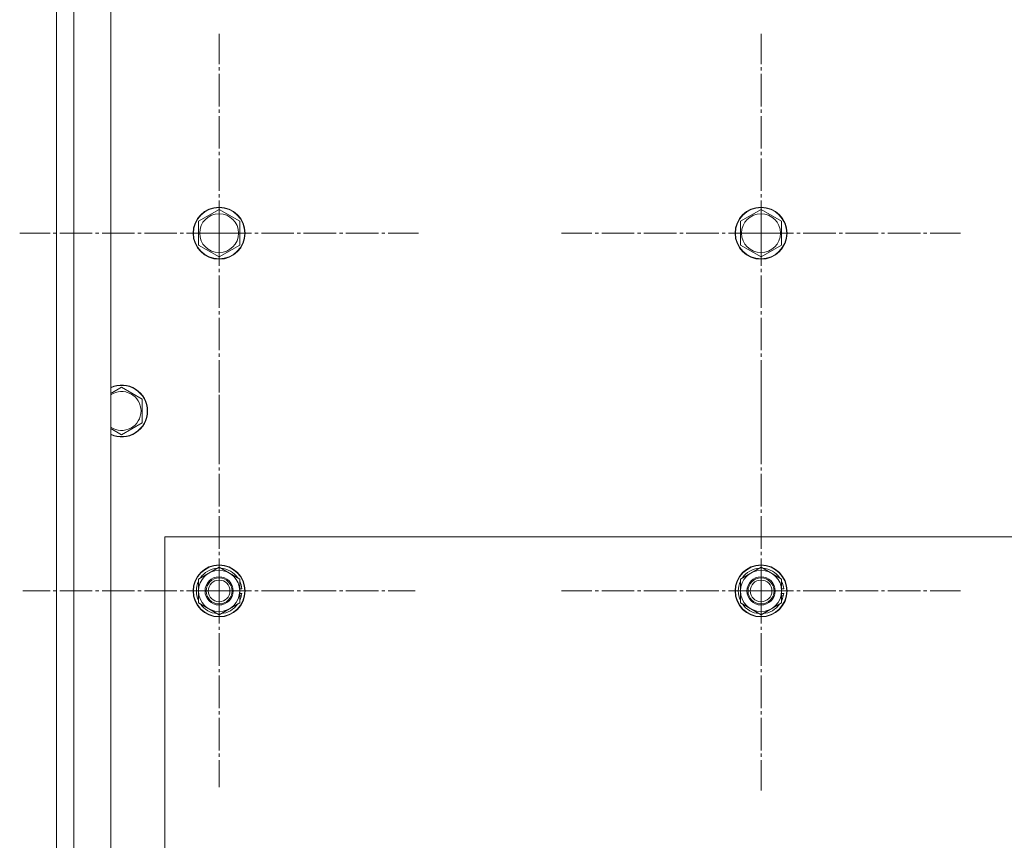
# Model space of a CAD drawing. Units: millimetres. Extents: x 0 to 17256, y -6 to 11880.
# Drawn here: x 2655 to 3109, y 3772 to 4150 of the extents above; entities that cross this region are included whole.
import ezdxf

# ---------------------------------------------------------------- set-up
doc = ezdxf.new("R2010")
doc.units = ezdxf.units.MM
doc.linetypes.add('K5LT_AXLED', pattern=[19.5, 15, -1.5, 1.5, -1.5])
doc.linetypes.add('K5LT_THIN', pattern=[0])
for name, color, linetype, true_color in [('OSI', 2, 'Continuous', 0xffff00), ('R', 1, 'Continuous', 0xff0000), ('WELDING', 7, 'Continuous', 0xffffff)]:
    doc.layers.add(name, color=color, linetype=linetype, true_color=true_color)

msp = doc.modelspace()

# ---------------------------------------------------------------- linework, layer by layer
at = {"layer": 'OSI', "color": 30, "linetype": 'K5LT_AXLED', "lineweight": 18, "true_color": 0xff8000}
for p, q in [((2746.62, 4051.92), (2746.62, 4143.92)), ((2996.62, 4051.92), (2996.62, 4143.92)), ((2746.62, 4051.92), (2654.62, 4051.92)), ((2746.62, 4051.92), (2838.62, 4051.92)), ((2746.62, 4051.92), (2746.62, 3959.92)), ((2996.62, 4051.92), (2904.62, 4051.92)), ((2996.62, 4051.92), (2996.62, 3959.92)), ((2996.62, 4051.92), (3088.62, 4051.92)), ((2746.62, 3886.92), (2746.62, 3977.42)), ((2996.62, 3886.92), (2996.62, 3978.92)), ((2746.62, 3886.92), (2656.12, 3886.92)), ((2746.62, 3886.92), (2746.62, 3796.42)), ((2746.62, 3886.92), (2837.12, 3886.92)), ((2996.62, 3886.92), (2904.62, 3886.92)), ((2996.62, 3886.92), (2996.62, 3794.92)), ((2996.62, 3886.92), (3088.62, 3886.92))]:
    msp.add_line(p, q, dxfattribs=at)
at = {"layer": 'R', "color": 7, "linetype": 'K5LT_THIN', "lineweight": 18}
for p, q in [((2671.62, 2681.92), (2671.62, 4281.92)), ((2679.62, 4281.92), (2679.62, 2681.92)), ((2696.62, 4281.92), (2696.62, 2681.92)), ((2671.62, 4275.92), (2671.62, 4089.92)), ((2671.62, 4089.92), (2671.62, 4073.92)), ((2671.62, 4073.92), (2671.62, 4029.92)), ((2737.12, 4057.41), (2746.62, 4062.89)), ((2746.62, 4062.89), (2756.12, 4057.41)), ((2987.12, 4057.41), (2996.62, 4062.89)), ((2996.62, 4062.89), (3006.12, 4057.41)), ((2737.12, 4046.44), (2737.12, 4057.41)), ((2756.12, 4057.41), (2756.12, 4051.92)), ((2987.12, 4046.44), (2987.12, 4057.41)), ((3006.12, 4057.41), (3006.12, 4051.92)), ((2756.12, 4051.92), (2756.12, 4046.44)), ((3006.12, 4051.92), (3006.12, 4046.44)), ((2746.62, 4040.95), (2737.12, 4046.44)), ((2756.12, 4046.44), (2746.62, 4040.95)), ((2996.62, 4040.95), (2987.12, 4046.44)), ((3006.12, 4046.44), (2996.62, 4040.95)), ((2671.62, 4029.92), (2671.62, 4011.92)), ((2671.62, 4011.92), (2671.62, 2751.92)), ((2701.62, 3980.89), (2711.12, 3975.41)), ((2711.12, 3975.41), (2711.12, 3969.92)), ((2711.12, 3969.92), (2711.12, 3964.44)), ((2711.12, 3964.44), (2701.62, 3958.95)), ((2721.62, 3911.92), (2721.62, 2761.92)), ((4021.62, 3911.92), (2721.62, 3911.92)), ((2737.12, 3892.41), (2746.62, 3897.89)), ((2746.62, 3897.89), (2756.12, 3892.41)), ((2987.12, 3892.41), (2996.62, 3897.89)), ((2996.62, 3897.89), (3006.12, 3892.41)), ((2737.12, 3886.92), (2737.12, 3892.41)), ((2756.12, 3892.41), (2756.12, 3886.92)), ((2987.12, 3886.92), (2987.12, 3892.41)), ((3006.12, 3892.41), (3006.12, 3886.92)), ((2737.12, 3881.44), (2737.12, 3886.92)), ((2757.07, 3887.93), (2756.12, 3887.93)), ((2756.12, 3886.92), (2756.12, 3881.44)), ((2756.12, 3885.79), (2757.06, 3885.79)), ((2756.12, 3884.62), (2756.87, 3884.62)), ((2987.12, 3881.44), (2987.12, 3886.92)), ((3007.07, 3887.93), (3006.12, 3887.93)), ((3006.12, 3886.92), (3006.12, 3881.44)), ((3006.12, 3885.79), (3007.06, 3885.79)), ((3006.12, 3884.62), (3006.87, 3884.62)), ((2746.62, 3875.95), (2737.12, 3881.44)), ((2756.12, 3881.44), (2746.62, 3875.95)), ((2996.62, 3875.95), (2987.12, 3881.44)), ((3006.12, 3881.44), (2996.62, 3875.95))]:
    msp.add_line(p, q, dxfattribs=at)
for centre, radius in [((2746.62, 4051.92), 12), ((2746.62, 4051.92), 11.83), ((2746.62, 4051.92), 8.97), ((2996.62, 4051.92), 12), ((2996.62, 4051.92), 11.83), ((2996.62, 4051.92), 8.97), ((2746.62, 3886.92), 12), ((2746.62, 3886.92), 11.83), ((2996.62, 3886.92), 12), ((2996.62, 3886.92), 11.83), ((2746.62, 3886.92), 6.5), ((2746.62, 3886.92), 6), ((2996.62, 3886.92), 6.5), ((2996.62, 3886.92), 6), ((2746.62, 3886.92), 5), ((2996.62, 3886.92), 5)]:
    msp.add_circle(centre, radius, dxfattribs=at)
for centre, radius, start, end in [((2701.62, 3969.92), 12, 0, 114.6243), ((2701.62, 3969.92), 11.83, 0, 115.0095), ((2701.62, 3969.92), 8.97, 0, 123.8664), ((2701.62, 3969.92), 11.83, 244.9905, 0), ((2701.62, 3969.92), 12, 245.3757, 0), ((2701.62, 3969.92), 8.97, 236.1336, 0), ((2746.62, 3886.92), 10.5, 94.7912, 145.2088), ((2746.62, 3886.92), 10.5, 34.7912, 85.2088), ((2996.62, 3886.92), 10.5, 94.7912, 145.2088), ((2996.62, 3886.92), 10.5, 34.7912, 85.2088), ((2746.62, 3886.92), 9.5, 0, 180), ((2996.62, 3886.92), 9.5, 0, 180), ((2746.62, 3886.92), 10.5, 154.7912, 205.2088), ((2746.62, 3886.92), 10.5, 5.5324, 25.2088), ((2996.62, 3886.92), 10.5, 154.7912, 205.2088), ((2996.62, 3886.92), 10.5, 5.5324, 25.2088), ((2746.62, 3886.92), 9.5, 180, 0), ((2746.62, 3886.92), 10.5, 334.7912, 347.3589), ((2746.62, 3886.92), 10.5, 347.3589, 353.8105), ((2996.62, 3886.92), 9.5, 180, 0), ((2996.62, 3886.92), 10.5, 334.7912, 347.3589), ((2996.62, 3886.92), 10.5, 347.3589, 353.8105), ((2746.62, 3886.92), 10.5, 214.7912, 265.2088), ((2746.62, 3886.92), 10.5, 274.7912, 325.2088), ((2996.62, 3886.92), 10.5, 214.7912, 265.2088), ((2996.62, 3886.92), 10.5, 274.7912, 325.2088)]:
    msp.add_arc(centre, radius, start, end, dxfattribs=at)
at = {"layer": 'WELDING', "color": 7, "linetype": 'K5LT_THIN', "lineweight": 18}
for p, q in [((2696.62, 3978), (2701.62, 3980.89)), ((2701.62, 3958.95), (2696.62, 3961.84))]:
    msp.add_line(p, q, dxfattribs=at)

doc.saveas('drawing.dxf')
